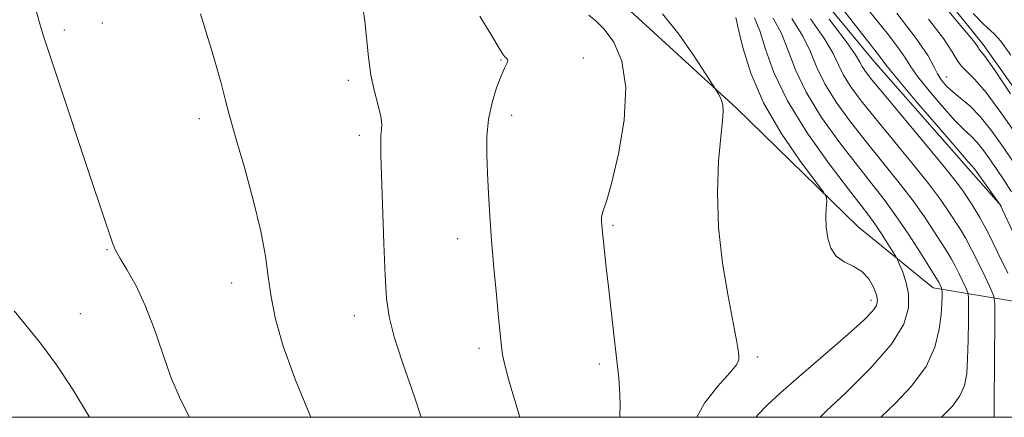
# Model space of a CAD drawing. Extents: x 2104800 to 2107700, y 339800 to 342700.
# Drawn here: x 2106848 to 2106999, y 340000 to 340061 of the extents above; entities that cross this region are included whole.
import ezdxf

# ---------------------------------------------------------------- set-up
doc = ezdxf.new("R2010")
doc.units = 0
doc.header["$MEASUREMENT"] = 0
for name, color, linetype, lineweight in [('32000', 7, 'Continuous', 0), ('DTM HARD BREAKLINE', 7, 'Continuous', 0), ('DTM SPOT ELEVATION', 2, 'Continuous', 13), ('INDEX CONTOUR', 41, 'Continuous', 13), ('INTERMEDIATE CONTOUR', 44, 'Continuous', 0)]:
    doc.layers.add(name, color=color, linetype=linetype, lineweight=lineweight)

msp = doc.modelspace()

# ---------------------------------------------------------------- linework, layer by layer
at = {"layer": '32000', "flags": 128}
msp.add_lwpolyline([(2105000, 340000), (2107500, 340000), (2107500, 342500), (2105000, 342500), (2105000, 340000)], dxfattribs=at)
at = {"layer": 'DTM HARD BREAKLINE'}
for points in [[(2106748.909, 340385.893, 1009.435), (2106748.419, 340353.729, 1010.555), (2106756.472, 340326.821, 1009.785), (2106772.304, 340309.696, 1008.385), (2106790.511, 340290.161, 1007.335), (2106812.094, 340259.172, 1006.145), (2106822.036, 340236.239, 1003.835), (2106836.494, 340212.743, 1002.365), (2106844.936, 340203.379, 1001.105), (2106873.531, 340186.696, 999.285), (2106893.157, 340179.913, 996.835), (2106910.916, 340172.345, 995.505), (2106927.878, 340164.782, 993.825), (2106932.2, 340136.572, 994.875), (2106931.031, 340121.426, 996.765), (2106937.041, 340106.497, 996.135), (2106956.377, 340096.259, 993.475), (2106972.526, 340086.575, 991.025), (2106996.247, 340057.166, 991.515), (2107009.147, 340038.998, 991.025), (2107034.071, 340029.519, 991.655), (2107059.315, 340027.747, 987.735), (2107080.506, 340016.699, 986.125), (2107091.771, 340000, 986.648)], [(2106667.68, 340362.68, 1030.28), (2106725.05, 340353.75, 1026.19), (2106726.59, 340322.39, 1026.15), (2106735.44, 340297.5, 1025.78), (2106749.57, 340273.58, 1026.19), (2106766.72, 340252.14, 1025.46), (2106786.15, 340232.69, 1023.84), (2106793.67, 340196.53, 1023.35), (2106804.31, 340175.13, 1023.11), (2106818.01, 340162.5, 1023.03), (2106837.28, 340156.34, 1022.54), (2106861.06, 340149.91, 1019.91), (2106875.24, 340133.01, 1019.3), (2106895.37, 340107.79, 1017.84), (2106896.21, 340083.2, 1017.96), (2106905.43, 340075.61, 1017.8), (2106920.21, 340073, 1016.99), (2106939.71, 340064.59, 1015.17), (2106958.4, 340047.41, 1013.75), (2106977.08, 340029.22, 1011.4), (2106988.56, 340019.86, 1008.69), (2107008.85, 340016.46, 998.69)], [(2106814.795, 340227.251, 1010.485), (2106820.499, 340206.474, 1010.625), (2106830.489, 340190.453, 1010.415), (2106846.075, 340176.254, 1009.505), (2106862.784, 340170.554, 1007.895), (2106881.642, 340168.03, 1005.935), (2106895.933, 340158.625, 1004.465), (2106906.672, 340135.687, 1003.835), (2106912.891, 340112.514, 1004.465), (2106916.263, 340100.527, 1003.975), (2106932.972, 340094.828, 1003.135), (2106948.604, 340087.274, 1001.805), (2106966.036, 340070.936, 1001.175), (2106979.481, 340054.625, 1000.755), (2106994.779, 340037.237, 1000.475), (2106998.999, 340032.422, 999.985)]]:
    msp.add_polyline3d(points, dxfattribs=at)
at = {"layer": 'DTM SPOT ELEVATION'}
for p in [(2106861.09, 340060.49, 1023.3), (2106855.25, 340059.38, 1023.7), (2106934.91, 340055.12, 1017.19), (2106922.25, 340054.81, 1018.1), (2106990.64, 340052.22, 995.19), (2106898.85, 340051.69, 1020.3), (2106923.91, 340046.32, 1017.5), (2106875.99, 340045.79, 1022.4), (2106900.51, 340043.23, 1020.4), (2106939.43, 340029.46, 1015.8), (2106915.6, 340027.41, 1018.6), (2106861.8, 340025.7, 1024.1), (2106880.92, 340020.58, 1022.6), (2106979.02, 340017.96, 1012.49), (2106857.7, 340015.92, 1025.1), (2106899.75, 340015.6, 1020.6), (2106918.9, 340010.56, 1018.4), (2106937.37, 340008.16, 1016.3), (2106961.61, 340009.23, 1013.7)]:
    msp.add_point(p, dxfattribs=at)
at = {"layer": 'INDEX CONTOUR'}
for points in [[(2107004.99, 340019.488, 1000), (2106998.855, 340032.59, 1000), (2106995.098, 340037.914, 1000), (2106994.889, 340038.181, 1000), (2106994.636, 340038.452, 1000), (2106993.918, 340039.244, 1000), (2106992.247, 340041.154, 1000), (2106989.378, 340044.49, 1000), (2106986.041, 340048.406, 1000), (2106983.206, 340051.769, 1000), (2106981.59, 340053.74, 1000), (2106980.882, 340054.663, 1000), (2106980.516, 340055.178, 1000), (2106979.978, 340055.876, 1000), (2106977.204, 340059.39, 1000), (2106969.305, 340069.529, 1000)], [(2106910.035, 340000, 1020), (2106908.934, 340003.304, 1020), (2106907.229, 340008.268, 1020), (2106905.891, 340012.348, 1020), (2106905.088, 340015.405, 1020), (2106904.686, 340018.207, 1020), (2106904.476, 340021.752, 1020), (2106904.286, 340026.671, 1020), (2106903.851, 340040.193, 1020), (2106903.816, 340042.123, 1020), (2106903.851, 340043.264, 1020), (2106903.938, 340044.102, 1020), (2106903.972, 340044.961, 1020), (2106903.824, 340046.125, 1020), (2106903.413, 340047.809, 1020), (2106902.856, 340049.969, 1020), (2106902.319, 340052.493, 1020), (2106901.926, 340055.256, 1020), (2106901.351, 340060.78, 1020), (2106900.992, 340063.231, 1020)], [(2106971.224, 340000, 1010), (2106972.162, 340000.948, 1010), (2106975.288, 340003.857, 1010), (2106978.992, 340007.526, 1010), (2106982.197, 340011.199, 1010), (2106984.078, 340014.276, 1010), (2106984.799, 340016.788, 1010), (2106984.775, 340018.922, 1010), (2106984.385, 340020.816, 1010), (2106983.857, 340022.392, 1010), (2106983.387, 340023.521, 1010), (2106983.1, 340024.165, 1010), (2106982.844, 340024.642, 1010), (2106982.4, 340025.362, 1010), (2106981.619, 340026.606, 1010), (2106980.631, 340028.154, 1010), (2106979.633, 340029.656, 1010), (2106978.714, 340030.934, 1010), (2106977.516, 340032.49, 1010), (2106975.569, 340034.997, 1010), (2106972.615, 340038.891, 1010), (2106969.233, 340043.653, 1010), (2106966.215, 340048.527, 1010), (2106964.156, 340052.87, 1010), (2106962.871, 340056.484, 1010), (2106961.978, 340059.287, 1010), (2106961.152, 340061.259, 1010)], [(2107000.518, 340055.529, 990), (2106998.942, 340057.676, 990), (2106997.949, 340058.813, 990), (2106996.291, 340060.297, 990), (2106994.72, 340061.921, 990)]]:
    msp.add_polyline3d(points, dxfattribs=at)
at = {"layer": 'INTERMEDIATE CONTOUR'}
for points in [[(2107000.466, 340049.602, 992), (2106997.974, 340053.28, 992), (2106996.486, 340055.398, 992), (2106995.82, 340056.272, 992), (2106995.594, 340056.529, 992), (2106995.475, 340056.703, 992), (2106995.325, 340056.954, 992), (2106995.056, 340057.35, 992), (2106994.493, 340058.071, 992), (2106993.104, 340059.75, 992), (2106972.298, 340084.568, 992)], [(2106874.494, 340000, 1024), (2106873.106, 340002.728, 1024), (2106871.624, 340006.18, 1024), (2106870.304, 340009.867, 1024), (2106869.025, 340013.624, 1024), (2106867.693, 340017.141, 1024), (2106866.264, 340020.151, 1024), (2106864.898, 340022.576, 1024), (2106863.808, 340024.381, 1024), (2106863.133, 340025.612, 1024), (2106862.708, 340026.62, 1024), (2106859.38, 340036.492, 1024), (2106853.938, 340052.795, 1024), (2106852.774, 340056.328, 1024), (2106852.033, 340058.628, 1024), (2106851.51, 340060.326, 1024), (2106851.02, 340061.992, 1024), (2106850.469, 340063.951, 1024), (2106849.788, 340066.467, 1024), (2106848.933, 340069.667, 1024), (2106847.972, 340073.137, 1024)], [(2107000.585, 340034.588, 998), (2106999.442, 340036.414, 998), (2106997.397, 340039.418, 998), (2106996.35, 340040.894, 998), (2106995.353, 340042.153, 998), (2106994.419, 340043.119, 998), (2106993.357, 340044.107, 998), (2106991.925, 340045.532, 998), (2106990.003, 340047.648, 998), (2106987.944, 340050.064, 998), (2106986.224, 340052.229, 998), (2106985.146, 340053.773, 998), (2106984.338, 340055.062, 998), (2106983.257, 340056.644, 998), (2106981.506, 340058.92, 998), (2106976.862, 340064.683, 998)], [(2106893.107, 340000, 1022), (2106890.721, 340005.689, 1022), (2106888.835, 340010.91, 1022), (2106887.66, 340015.064, 1022), (2106886.977, 340018.482, 1022), (2106886.557, 340021.531, 1022), (2106886.13, 340024.714, 1022), (2106885.419, 340028.566, 1022), (2106884.253, 340033.362, 1022), (2106882.89, 340038.338, 1022), (2106881.697, 340042.464, 1022), (2106880.538, 340046.421, 1022), (2106880.279, 340047.441, 1022), (2106879.963, 340048.812, 1022), (2106879.332, 340051.265, 1022), (2106878.114, 340055.53, 1022), (2106876.179, 340061.905, 1022)], [(2106925.184, 340000, 1018), (2106924.732, 340001.415, 1018), (2106923.482, 340005.666, 1018), (2106922.783, 340008.244, 1018), (2106922.487, 340009.586, 1018), (2106922.381, 340010.413, 1018), (2106921.893, 340015.304, 1018), (2106921.564, 340018.778, 1018), (2106921.189, 340022.901, 1018), (2106920.836, 340027.098, 1018), (2106920.556, 340030.907, 1018), (2106920.344, 340034.315, 1018), (2106920.185, 340037.422, 1018), (2106920.081, 340040.32, 1018), (2106920.107, 340043.066, 1018), (2106920.36, 340045.711, 1018), (2106920.893, 340048.263, 1018), (2106921.585, 340050.552, 1018), (2106922.271, 340052.369, 1018), (2106922.811, 340053.567, 1018), (2106923.166, 340054.266, 1018), (2106923.323, 340054.653, 1018), (2106923.282, 340054.893, 1018), (2106923.1, 340055.086, 1018), (2106922.849, 340055.311, 1018), (2106922.542, 340055.704, 1018), (2106921.967, 340056.626, 1018), (2106920.852, 340058.495, 1018), (2106919.014, 340061.526, 1018)], [(2106940.503, 340000, 1016), (2106940.498, 340000.53, 1016), (2106940.567, 340001.702, 1016), (2106940.518, 340003.498, 1016), (2106940.327, 340005.99, 1016), (2106940.014, 340009.103, 1016), (2106939.606, 340012.711, 1016), (2106938.74, 340020.008, 1016), (2106938.398, 340022.984, 1016), (2106937.773, 340028.883, 1016), (2106937.728, 340029.451, 1016), (2106937.695, 340030.062, 1016), (2106937.71, 340030.718, 1016), (2106937.821, 340031.373, 1016), (2106938.548, 340033.449, 1016), (2106939.293, 340036.084, 1016), (2106940.292, 340040.386, 1016), (2106941.164, 340045.582, 1016), (2106941.443, 340050.61, 1016), (2106940.812, 340054.612, 1016), (2106939.56, 340057.53, 1016), (2106938.125, 340059.511, 1016), (2106936.855, 340060.754, 1016), (2106935.722, 340061.673, 1016)], [(2106952.335, 340000, 1014), (2106953.474, 340002.166, 1014), (2106955.557, 340004.79, 1014), (2106957.399, 340006.806, 1014), (2106958.423, 340008.063, 1014), (2106958.771, 340008.821, 1014), (2106958.765, 340009.441, 1014), (2106958.655, 340010.298, 1014), (2106958.404, 340011.831, 1014), (2106957.902, 340014.491, 1014), (2106957.109, 340018.561, 1014), (2106956.256, 340023.634, 1014), (2106955.643, 340029.131, 1014), (2106955.487, 340034.499, 1014), (2106955.667, 340039.279, 1014), (2106955.979, 340043.036, 1014), (2106956.243, 340045.488, 1014), (2106956.379, 340046.959, 1014), (2106956.328, 340047.923, 1014), (2106956.067, 340048.762, 1014), (2106955.702, 340049.49, 1014), (2106954.702, 340051.07, 1014), (2106953.701, 340052.629, 1014), (2106951.889, 340055.411, 1014), (2106949.536, 340058.791, 1014), (2106947.038, 340061.903, 1014)], [(2106961.43, 340000, 1012), (2106961.618, 340000.303, 1012), (2106963.042, 340001.827, 1012), (2106965.16, 340003.759, 1012), (2106967.956, 340006.187, 1012), (2106973.975, 340011.355, 1012), (2106976.343, 340013.442, 1012), (2106978.1, 340015.072, 1012), (2106979.27, 340016.285, 1012), (2106979.894, 340017.157, 1012), (2106980.062, 340017.904, 1012), (2106979.876, 340018.782, 1012), (2106979.42, 340019.958, 1012), (2106978.687, 340021.248, 1012), (2106977.648, 340022.383, 1012), (2106976.323, 340023.187, 1012), (2106974.925, 340023.864, 1012), (2106973.712, 340024.716, 1012), (2106972.885, 340025.961, 1012), (2106972.409, 340027.498, 1012), (2106972.19, 340029.147, 1012), (2106972.137, 340030.73, 1012), (2106972.18, 340032.095, 1012), (2106972.25, 340033.096, 1012), (2106972.224, 340033.726, 1012), (2106971.762, 340034.553, 1012), (2106968.123, 340039.414, 1012), (2106965.256, 340043.584, 1012), (2106962.573, 340048.22, 1012), (2106960.63, 340052.768, 1012), (2106959.389, 340056.746, 1012), (2106958.665, 340059.695, 1012), (2106958.282, 340061.313, 1012)], [(2106980.516, 340000, 1008), (2106980.654, 340000.139, 1008), (2106982.763, 340002.126, 1008), (2106985.278, 340004.787, 1008), (2106987.491, 340007.773, 1008), (2106988.862, 340010.756, 1008), (2106989.526, 340013.496, 1008), (2106989.787, 340015.771, 1008), (2106989.901, 340017.419, 1008), (2106989.946, 340018.505, 1008), (2106989.956, 340019.154, 1008), (2106989.932, 340019.669, 1008), (2106989.865, 340019.83, 1008), (2106989.432, 340020.728, 1008), (2106989.261, 340021.034, 1008), (2106986.623, 340025.246, 1008), (2106984.801, 340028.075, 1008), (2106982.88, 340030.919, 1008), (2106981.061, 340033.399, 1008), (2106979.173, 340035.809, 1008), (2106976.951, 340038.609, 1008), (2106974.259, 340042.107, 1008), (2106971.47, 340046.003, 1008), (2106969.085, 340049.846, 1008), (2106967.454, 340053.272, 1008), (2106966.324, 340056.26, 1008), (2106965.29, 340058.879, 1008), (2106964.022, 340061.206, 1008)], [(2106989.856, 340000, 1006), (2106990.234, 340000.356, 1006), (2106991.531, 340001.728, 1006), (2106992.672, 340003.268, 1006), (2106993.38, 340004.865, 1006), (2106993.725, 340006.692, 1006), (2106993.868, 340008.987, 1006), (2106993.942, 340011.844, 1006), (2106993.984, 340014.766, 1006), (2106994.004, 340017.108, 1006), (2106994, 340018.431, 1006), (2106993.907, 340019.114, 1006), (2106993.646, 340019.745, 1006), (2106992.568, 340022.025, 1006), (2106991.96, 340023.244, 1006), (2106991.419, 340024.233, 1006), (2106990.823, 340025.217, 1006), (2106988.813, 340028.39, 1006), (2106987.259, 340030.738, 1006), (2106985.368, 340033.398, 1006), (2106983.183, 340036.226, 1006), (2106978.332, 340042.221, 1006), (2106975.903, 340045.323, 1006), (2106973.707, 340048.353, 1006), (2106971.955, 340051.165, 1006), (2106970.752, 340053.674, 1006), (2106969.777, 340056.036, 1006), (2106968.603, 340058.471, 1006), (2106966.892, 340061.152, 1006)], [(2106997.925, 340000, 1004), (2106997.95, 340002.203, 1004), (2106998.052, 340015.062, 1004), (2106998.045, 340017.368, 1004), (2106997.883, 340018.56, 1004), (2106997.427, 340019.659, 1004), (2106996.598, 340021.434, 1004), (2106995.547, 340023.635, 1004), (2106994.487, 340025.76, 1004), (2106993.577, 340027.432, 1004), (2106992.765, 340028.782, 1004), (2106991.004, 340031.534, 1004), (2106989.717, 340033.401, 1004), (2106987.855, 340035.877, 1004), (2106985.305, 340039.052, 1004), (2106979.714, 340045.833, 1004), (2106977.547, 340048.538, 1004), (2106975.943, 340050.703, 1004), (2106974.825, 340052.485, 1004), (2106974.049, 340054.076, 1004), (2106973.23, 340055.811, 1004), (2106971.916, 340058.063, 1004), (2106969.763, 340061.098, 1004)], [(2107000.025, 340022.105, 1002), (2106998.527, 340025.245, 1002), (2106997.015, 340028.276, 1002), (2106995.735, 340030.631, 1002), (2106994.708, 340032.348, 1002), (2106993.898, 340033.613, 1002), (2106993.194, 340034.678, 1002), (2106992.175, 340036.064, 1002), (2106990.343, 340038.356, 1002), (2106987.427, 340041.878, 1002), (2106981.095, 340049.444, 1002), (2106979.191, 340051.754, 1002), (2106978.18, 340053.053, 1002), (2106977.695, 340053.804, 1002), (2106977.347, 340054.478, 1002), (2106976.683, 340055.587, 1002), (2106975.229, 340057.655, 1002), (2106972.633, 340061.045, 1002)], [(2107002.043, 340037.428, 996), (2106999.366, 340041.387, 996), (2106997.601, 340043.875, 996), (2106995.818, 340046.126, 996), (2106994.202, 340047.786, 996), (2106992.796, 340048.969, 996), (2106991.604, 340049.909, 996), (2106990.628, 340050.806, 996), (2106989.848, 340051.723, 996), (2106989.241, 340052.689, 996), (2106988.702, 340053.807, 996), (2106987.794, 340055.461, 996), (2106985.998, 340058.109, 996), (2106983.033, 340061.963, 996)], [(2107001.352, 340043.345, 994), (2106998.987, 340046.768, 994), (2106996.74, 340049.803, 994), (2106994.995, 340051.826, 994), (2106992.9, 340053.901, 994), (2106992.289, 340054.792, 994), (2106991.522, 340056.081, 994), (2106990.146, 340058.11, 994), (2106987.858, 340061.088, 994)], [(2106859.139, 340000, 1026), (2106858.989, 340000.261, 1026), (2106856.551, 340004.272, 1026), (2106854.052, 340008.055, 1026), (2106851.603, 340011.373, 1026), (2106849.375, 340014.142, 1026), (2106847.557, 340016.316, 1026)]]:
    msp.add_polyline3d(points, dxfattribs=at)

doc.saveas('drawing.dxf')
